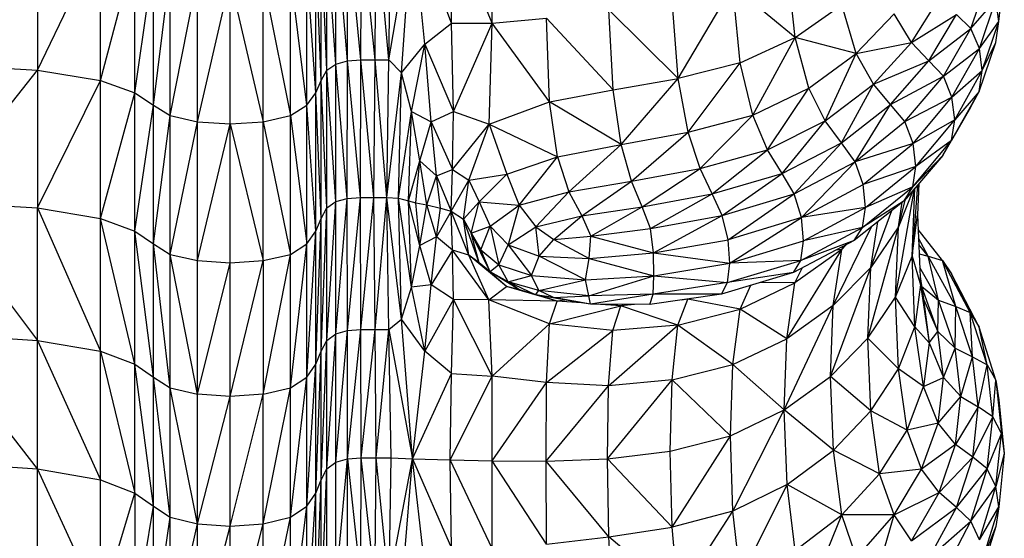
# Model space of a CAD drawing. Units: millimetres. Extents: x 108.33 to 117.08, y 75.48 to 82.62.
# Drawn here: x 112.48 to 112.64, y 77.58 to 77.66 of the extents above; entities that cross this region are included whole.
import ezdxf

# ---------------------------------------------------------------- set-up
doc = ezdxf.new("R2010")
doc.units = ezdxf.units.MM

msp = doc.modelspace()

# ---------------------------------------------------------------- linework, layer by layer
at = {"color": 7, "linetype": 'Continuous', "lineweight": 25}
for p, q in [((112.50422, 77.62073), (112.50422, 77.86012)), ((112.49327, 77.62639), (112.49327, 77.76298)), ((112.52809, 77.50622), (112.52809, 77.76298)), ((112.49867, 77.6244), (112.49867, 77.76131)), ((112.52723, 77.46514), (112.52723, 77.76131)), ((112.51889, 77.61974), (112.51889, 77.75742)), ((112.50853, 77.57816), (112.50853, 77.71055)), ((112.51371, 77.59829), (112.51371, 77.71025)), ((112.53036, 77.47063), (112.53036, 77.69594)), ((112.52894, 77.54735), (112.52894, 77.69501)), ((112.53221, 77.65128), (112.53036, 77.67315)), ((112.53221, 77.65128), (112.53222, 77.67363)), ((112.53432, 77.65144), (112.53222, 77.67363)), ((112.53432, 77.65144), (112.53439, 77.67379)), ((112.53656, 77.65144), (112.53439, 77.67379)), ((112.53656, 77.65144), (112.53673, 77.67379)), ((112.53876, 77.65144), (112.53673, 77.67379)), ((112.53876, 77.65144), (112.53911, 77.67379)), ((112.53876, 77.65144), (112.54248, 77.67366)), ((112.54076, 77.6494), (112.54248, 77.67366)), ((112.54864, 77.65725), (112.54248, 77.67366)), ((112.54442, 77.65394), (112.54248, 77.67366)), ((112.55503, 77.65727), (112.5484, 77.67346)), ((112.54864, 77.65725), (112.5484, 77.67346)), ((112.55503, 77.65727), (112.55504, 77.67335)), ((112.48333, 77.6722), (112.48333, 77.64981)), ((112.53036, 77.65079), (112.52894, 77.6722)), ((112.48333, 77.64981), (112.49327, 77.67061)), ((112.52894, 77.64981), (112.52809, 77.67062)), ((112.49327, 77.64819), (112.49867, 77.66871)), ((112.52809, 77.64819), (112.52723, 77.66871)), ((112.49867, 77.64624), (112.50163, 77.66681)), ((112.50163, 77.64428), (112.50163, 77.66681)), ((112.52579, 77.64428), (112.52579, 77.66681)), ((112.52723, 77.64624), (112.52579, 77.66681)), ((112.60287, 77.65498), (112.60157, 77.66694)), ((112.50163, 77.64428), (112.50422, 77.66522)), ((112.5232, 77.64266), (112.5232, 77.66522)), ((112.52579, 77.64428), (112.5232, 77.66522)), ((112.63499, 77.65753), (112.63586, 77.66531)), ((112.50422, 77.64266), (112.50853, 77.66427)), ((112.50853, 77.64168), (112.51371, 77.66395)), ((112.51371, 77.66395), (112.51889, 77.64168)), ((112.51889, 77.66427), (112.5232, 77.64266)), ((112.63058, 77.65642), (112.63317, 77.66399)), ((112.5844, 77.64849), (112.59303, 77.66312)), ((112.60287, 77.65498), (112.59303, 77.66312)), ((112.5942, 77.65097), (112.59303, 77.66312)), ((112.5844, 77.64849), (112.58344, 77.66081)), ((112.60287, 77.65498), (112.61024, 77.66015)), ((112.6125, 77.65246), (112.61024, 77.66015)), ((112.62122, 77.6542), (112.62556, 77.66119)), ((112.63058, 77.65642), (112.63454, 77.661)), ((112.63194, 77.65327), (112.63454, 77.661)), ((112.63499, 77.65753), (112.63454, 77.661)), ((112.57414, 77.64671), (112.57343, 77.65933)), ((112.5844, 77.64849), (112.57343, 77.65933)), ((112.6125, 77.65246), (112.61847, 77.65871)), ((112.62122, 77.6542), (112.61847, 77.65871)), ((112.62122, 77.6542), (112.6283, 77.65864)), ((112.62397, 77.65132), (112.6283, 77.65864)), ((112.63058, 77.65642), (112.6283, 77.65864)), ((112.54442, 77.65394), (112.54864, 77.65725)), ((112.54864, 77.65725), (112.55503, 77.65727)), ((112.54892, 77.6433), (112.54864, 77.65725)), ((112.54892, 77.6433), (112.55503, 77.65727)), ((112.55455, 77.6413), (112.55503, 77.65727)), ((112.55503, 77.65727), (112.56363, 77.65806)), ((112.5641, 77.64482), (112.55503, 77.65727)), ((112.57414, 77.64671), (112.56363, 77.65806)), ((112.5641, 77.64482), (112.56363, 77.65806)), ((112.63194, 77.65327), (112.63499, 77.65753)), ((112.63238, 77.64975), (112.63499, 77.65753)), ((112.63452, 77.65418), (112.63499, 77.65753)), ((112.62397, 77.65132), (112.63058, 77.65642)), ((112.62625, 77.64885), (112.63058, 77.65642)), ((112.63194, 77.65327), (112.63058, 77.65642)), ((112.54076, 77.6494), (112.54442, 77.65394)), ((112.54234, 77.64328), (112.54442, 77.65394)), ((112.54442, 77.65394), (112.54892, 77.6433)), ((112.54544, 77.64168), (112.54442, 77.65394)), ((112.5942, 77.65097), (112.60287, 77.65498)), ((112.59615, 77.64272), (112.60287, 77.65498)), ((112.60503, 77.647), (112.60287, 77.65498)), ((112.6125, 77.65246), (112.60287, 77.65498)), ((112.6125, 77.65246), (112.62122, 77.6542)), ((112.61522, 77.64761), (112.62122, 77.6542)), ((112.62397, 77.65132), (112.62122, 77.6542)), ((112.6319, 77.64645), (112.63452, 77.65418)), ((112.63238, 77.64975), (112.63452, 77.65418)), ((112.60503, 77.647), (112.6125, 77.65246)), ((112.60761, 77.64183), (112.6125, 77.65246)), ((112.61522, 77.64761), (112.6125, 77.65246)), ((112.62625, 77.64885), (112.63194, 77.65327)), ((112.6276, 77.64554), (112.63194, 77.65327)), ((112.63238, 77.64975), (112.63194, 77.65327)), ((112.46676, 77.65079), (112.48333, 77.64981)), ((112.52894, 77.64981), (112.53036, 77.65079)), ((112.53036, 77.65079), (112.53221, 77.65128)), ((112.53219, 77.62956), (112.53036, 77.65079)), ((112.53219, 77.62956), (112.53221, 77.65128)), ((112.53221, 77.65128), (112.53432, 77.65144)), ((112.53425, 77.62972), (112.53221, 77.65128)), ((112.53425, 77.62972), (112.53432, 77.65144)), ((112.53432, 77.65144), (112.53656, 77.65144)), ((112.53638, 77.62972), (112.53432, 77.65144)), ((112.53638, 77.62972), (112.53656, 77.65144)), ((112.53656, 77.65144), (112.53876, 77.65144)), ((112.53842, 77.62972), (112.53656, 77.65144)), ((112.53842, 77.62972), (112.53876, 77.65144)), ((112.54076, 77.6494), (112.53876, 77.65144)), ((112.5942, 77.65097), (112.5844, 77.64849)), ((112.58598, 77.64001), (112.5942, 77.65097)), ((112.59615, 77.64272), (112.5942, 77.65097)), ((112.61522, 77.64761), (112.62397, 77.65132)), ((112.61792, 77.64442), (112.62397, 77.65132)), ((112.62625, 77.64885), (112.62397, 77.65132)), ((112.46676, 77.62906), (112.48333, 77.64981)), ((112.48333, 77.64981), (112.49327, 77.64819)), ((112.48333, 77.64981), (112.48333, 77.62806)), ((112.52809, 77.64819), (112.52894, 77.64981)), ((112.53036, 77.62906), (112.52894, 77.64981)), ((112.53842, 77.62972), (112.54076, 77.6494)), ((112.54026, 77.62959), (112.54076, 77.6494)), ((112.54234, 77.64328), (112.54076, 77.6494)), ((112.6276, 77.64554), (112.63238, 77.64975)), ((112.62803, 77.64197), (112.63238, 77.64975)), ((112.6319, 77.64645), (112.63238, 77.64975)), ((112.48333, 77.62806), (112.49327, 77.64819)), ((112.49327, 77.64819), (112.49867, 77.64624)), ((112.52723, 77.64624), (112.52809, 77.64819)), ((112.52894, 77.62806), (112.52809, 77.64819)), ((112.57414, 77.64671), (112.5844, 77.64849)), ((112.57542, 77.63809), (112.5844, 77.64849)), ((112.58598, 77.64001), (112.5844, 77.64849)), ((112.61792, 77.64442), (112.62625, 77.64885)), ((112.62017, 77.64169), (112.62625, 77.64885)), ((112.6276, 77.64554), (112.62625, 77.64885)), ((112.49327, 77.62639), (112.49867, 77.64624)), ((112.49867, 77.64624), (112.50163, 77.64428)), ((112.52579, 77.64428), (112.52723, 77.64624)), ((112.52809, 77.6264), (112.52723, 77.64624)), ((112.5641, 77.64482), (112.57414, 77.64671)), ((112.57542, 77.63809), (112.57414, 77.64671)), ((112.59615, 77.64272), (112.60503, 77.647)), ((112.59848, 77.63726), (112.60503, 77.647)), ((112.60761, 77.64183), (112.60503, 77.647)), ((112.60761, 77.64183), (112.61522, 77.64761)), ((112.61019, 77.63834), (112.61522, 77.64761)), ((112.61792, 77.64442), (112.61522, 77.64761)), ((112.62754, 77.63872), (112.6319, 77.64645)), ((112.6319, 77.64645), (112.62803, 77.64197)), ((112.63052, 77.64393), (112.6319, 77.64645)), ((112.55455, 77.6413), (112.5641, 77.64482)), ((112.57542, 77.63809), (112.5641, 77.64482)), ((112.56534, 77.63615), (112.5641, 77.64482)), ((112.62017, 77.64169), (112.6276, 77.64554)), ((112.62149, 77.63823), (112.6276, 77.64554)), ((112.62803, 77.64197), (112.6276, 77.64554)), ((112.49867, 77.6244), (112.50163, 77.64428)), ((112.50163, 77.64428), (112.50422, 77.64266)), ((112.50163, 77.36909), (112.50163, 77.64428)), ((112.5232, 77.64266), (112.52579, 77.64428)), ((112.52579, 77.5214), (112.52579, 77.64428)), ((112.52723, 77.6244), (112.52579, 77.64428)), ((112.54026, 77.62959), (112.54234, 77.64328)), ((112.54184, 77.62918), (112.54234, 77.64328)), ((112.54234, 77.64328), (112.54544, 77.64168)), ((112.54364, 77.63552), (112.54234, 77.64328)), ((112.54544, 77.64168), (112.54892, 77.6433)), ((112.54877, 77.63412), (112.54892, 77.6433)), ((112.54892, 77.6433), (112.55455, 77.6413)), ((112.61019, 77.63834), (112.61792, 77.64442)), ((112.61233, 77.63537), (112.61792, 77.64442)), ((112.62017, 77.64169), (112.61792, 77.64442)), ((112.63052, 77.64393), (112.62754, 77.63872)), ((112.50163, 77.6224), (112.50422, 77.64266)), ((112.50422, 77.64266), (112.50853, 77.64168)), ((112.50422, 77.62073), (112.50853, 77.64168)), ((112.50853, 77.64168), (112.51371, 77.64136)), ((112.51371, 77.64136), (112.51889, 77.64168)), ((112.51889, 77.64168), (112.5232, 77.64266)), ((112.51889, 77.64168), (112.5232, 77.62073)), ((112.5232, 77.4042), (112.5232, 77.64266)), ((112.5232, 77.64266), (112.52579, 77.6224)), ((112.54364, 77.63552), (112.54544, 77.64168)), ((112.54544, 77.64168), (112.54877, 77.63412)), ((112.54625, 77.63311), (112.54544, 77.64168)), ((112.58598, 77.64001), (112.59615, 77.64272)), ((112.58789, 77.6343), (112.59615, 77.64272)), ((112.59848, 77.63726), (112.59615, 77.64272)), ((112.59848, 77.63726), (112.60761, 77.64183)), ((112.6008, 77.63349), (112.60761, 77.64183)), ((112.61019, 77.63834), (112.60761, 77.64183)), ((112.61233, 77.63537), (112.62017, 77.64169)), ((112.62149, 77.63823), (112.62017, 77.64169)), ((112.62803, 77.64197), (112.62149, 77.63823)), ((112.6219, 77.63462), (112.62803, 77.64197)), ((112.62754, 77.63872), (112.62803, 77.64197)), ((112.50853, 77.61974), (112.51371, 77.64136)), ((112.51371, 77.64136), (112.51889, 77.61974)), ((112.54877, 77.63412), (112.55455, 77.6413)), ((112.55134, 77.63247), (112.55455, 77.6413)), ((112.55455, 77.6413), (112.56534, 77.63615)), ((112.55455, 77.6413), (112.55734, 77.63341)), ((112.57542, 77.63809), (112.58598, 77.64001)), ((112.57703, 77.6323), (112.58598, 77.64001)), ((112.58789, 77.6343), (112.58598, 77.64001)), ((112.6008, 77.63349), (112.61019, 77.63834)), ((112.60272, 77.6303), (112.61019, 77.63834)), ((112.61233, 77.63537), (112.61019, 77.63834)), ((112.62142, 77.63142), (112.62754, 77.63872)), ((112.62754, 77.63872), (112.6219, 77.63462)), ((112.62615, 77.63636), (112.62754, 77.63872)), ((112.56534, 77.63615), (112.57542, 77.63809)), ((112.56713, 77.63062), (112.57542, 77.63809)), ((112.57703, 77.6323), (112.57542, 77.63809)), ((112.58789, 77.6343), (112.59848, 77.63726)), ((112.58978, 77.63029), (112.59848, 77.63726)), ((112.6008, 77.63349), (112.59848, 77.63726)), ((112.62149, 77.63823), (112.61233, 77.63537)), ((112.61358, 77.63177), (112.62149, 77.63823)), ((112.6219, 77.63462), (112.62149, 77.63823)), ((112.54184, 77.62918), (112.54364, 77.63552)), ((112.543, 77.62889), (112.54364, 77.63552)), ((112.54364, 77.63552), (112.54625, 77.63311)), ((112.54474, 77.62856), (112.54364, 77.63552)), ((112.55734, 77.63341), (112.56534, 77.63615)), ((112.55931, 77.6285), (112.56534, 77.63615)), ((112.56534, 77.63615), (112.56713, 77.63062)), ((112.60272, 77.6303), (112.61233, 77.63537)), ((112.60385, 77.62657), (112.61233, 77.63537)), ((112.61358, 77.63177), (112.61233, 77.63537)), ((112.62615, 77.63636), (112.62004, 77.62921)), ((112.62615, 77.63636), (112.62142, 77.63142)), ((112.54625, 77.63311), (112.54877, 77.63412)), ((112.54859, 77.62754), (112.54877, 77.63412)), ((112.54877, 77.63412), (112.55134, 77.63247)), ((112.57703, 77.6323), (112.58789, 77.6343)), ((112.57872, 77.62822), (112.58789, 77.6343)), ((112.58978, 77.63029), (112.58789, 77.6343)), ((112.6219, 77.63462), (112.61358, 77.63177)), ((112.61397, 77.62811), (112.6219, 77.63462)), ((112.62142, 77.63142), (112.6219, 77.63462)), ((112.54474, 77.62856), (112.54625, 77.63311)), ((112.54625, 77.63311), (112.54859, 77.62754)), ((112.5469, 77.62805), (112.54625, 77.63311)), ((112.54859, 77.62754), (112.55134, 77.63247)), ((112.55052, 77.6263), (112.55134, 77.63247)), ((112.55134, 77.63247), (112.55734, 77.63341)), ((112.55134, 77.63247), (112.55299, 77.62905)), ((112.55299, 77.62905), (112.55734, 77.63341)), ((112.55734, 77.63341), (112.55931, 77.6285)), ((112.56713, 77.63062), (112.57703, 77.6323)), ((112.56921, 77.62679), (112.57703, 77.6323)), ((112.57872, 77.62822), (112.57703, 77.6323)), ((112.58978, 77.63029), (112.6008, 77.63349)), ((112.59134, 77.62689), (112.6008, 77.63349)), ((112.60272, 77.6303), (112.6008, 77.63349)), ((112.55931, 77.6285), (112.56713, 77.63062)), ((112.56194, 77.6251), (112.56713, 77.63062)), ((112.56713, 77.63062), (112.56921, 77.62679)), ((112.60385, 77.62657), (112.61358, 77.63177)), ((112.6135, 77.62496), (112.62142, 77.63142)), ((112.61397, 77.62811), (112.61358, 77.63177)), ((112.62142, 77.63142), (112.61397, 77.62811)), ((112.61869, 77.61399), (112.62168, 77.63112)), ((112.6215, 77.63091), (112.61914, 77.6251)), ((112.62004, 77.62921), (112.62142, 77.63142)), ((112.62214, 77.63167), (112.6213, 77.62047)), ((112.6213, 77.62047), (112.62174, 77.63119)), ((112.62237, 77.63193), (112.62216, 77.62695)), ((112.46676, 77.62906), (112.48333, 77.62806)), ((112.46676, 77.62906), (112.48333, 77.60714)), ((112.52894, 77.62806), (112.53036, 77.62906)), ((112.52894, 77.60715), (112.53036, 77.62906)), ((112.53036, 77.62906), (112.53219, 77.62956)), ((112.53036, 77.60817), (112.53219, 77.62956)), ((112.53219, 77.62956), (112.53425, 77.62972)), ((112.53221, 77.60868), (112.53219, 77.62956)), ((112.53221, 77.60868), (112.53425, 77.62972)), ((112.53425, 77.62972), (112.53638, 77.62972)), ((112.53432, 77.60885), (112.53425, 77.62972)), ((112.53432, 77.60885), (112.53638, 77.62972)), ((112.53638, 77.62972), (112.53842, 77.62972)), ((112.53656, 77.60885), (112.53638, 77.62972)), ((112.53656, 77.60885), (112.53842, 77.62972)), ((112.53842, 77.62972), (112.54026, 77.62959)), ((112.54076, 77.61052), (112.53842, 77.62972)), ((112.53876, 77.60884), (112.53842, 77.62972)), ((112.54026, 77.62959), (112.54184, 77.62918)), ((112.54234, 77.61554), (112.54026, 77.62959)), ((112.54076, 77.61052), (112.54026, 77.62959)), ((112.54184, 77.62918), (112.543, 77.62889)), ((112.54364, 77.62214), (112.54184, 77.62918)), ((112.54234, 77.61554), (112.54184, 77.62918)), ((112.55052, 77.6263), (112.55299, 77.62905)), ((112.55173, 77.62406), (112.55299, 77.62905)), ((112.55299, 77.62905), (112.55474, 77.6252)), ((112.55299, 77.62905), (112.55931, 77.6285)), ((112.57872, 77.62822), (112.58978, 77.63029)), ((112.58003, 77.62479), (112.58978, 77.63029)), ((112.59134, 77.62689), (112.58978, 77.63029)), ((112.59134, 77.62689), (112.60272, 77.6303)), ((112.59226, 77.62305), (112.60272, 77.6303)), ((112.60385, 77.62657), (112.60272, 77.6303)), ((112.62004, 77.62921), (112.61219, 77.6229)), ((112.62004, 77.62921), (112.6135, 77.62496)), ((112.61914, 77.6251), (112.62025, 77.62946)), ((112.48333, 77.62806), (112.49327, 77.62639)), ((112.48333, 77.62806), (112.49327, 77.60544)), ((112.48333, 77.60714), (112.48333, 77.62806)), ((112.52809, 77.6264), (112.52894, 77.62806)), ((112.52809, 77.60545), (112.52894, 77.62806)), ((112.543, 77.62889), (112.54474, 77.62856)), ((112.54364, 77.62214), (112.543, 77.62889)), ((112.54364, 77.62214), (112.54474, 77.62856)), ((112.54474, 77.62856), (112.5469, 77.62805)), ((112.54625, 77.62349), (112.54474, 77.62856)), ((112.54625, 77.62349), (112.5469, 77.62805)), ((112.54859, 77.62754), (112.54625, 77.62349)), ((112.5469, 77.62805), (112.54859, 77.62754)), ((112.54859, 77.62754), (112.55052, 77.6263)), ((112.55134, 77.62061), (112.54859, 77.62754)), ((112.54877, 77.6214), (112.54859, 77.62754)), ((112.55474, 77.6252), (112.55931, 77.6285)), ((112.55931, 77.6285), (112.55756, 77.62226)), ((112.55931, 77.6285), (112.56194, 77.6251)), ((112.56921, 77.62679), (112.57872, 77.62822)), ((112.57061, 77.62362), (112.57872, 77.62822)), ((112.58003, 77.62479), (112.57872, 77.62822)), ((112.61397, 77.62811), (112.60385, 77.62657)), ((112.60419, 77.62287), (112.61397, 77.62811)), ((112.6135, 77.62496), (112.61397, 77.62811)), ((112.61479, 77.61867), (112.61811, 77.62766)), ((112.61914, 77.6251), (112.61972, 77.62895)), ((112.49327, 77.62639), (112.49867, 77.6244)), ((112.49867, 77.6034), (112.49327, 77.62639)), ((112.49327, 77.60544), (112.49327, 77.62639)), ((112.52723, 77.6244), (112.52809, 77.6264)), ((112.52723, 77.6034), (112.52809, 77.6264)), ((112.55052, 77.6263), (112.55173, 77.62406)), ((112.55299, 77.61941), (112.55052, 77.6263)), ((112.55134, 77.62061), (112.55052, 77.6263)), ((112.56194, 77.6251), (112.56921, 77.62679)), ((112.56476, 77.62307), (112.56921, 77.62679)), ((112.56921, 77.62679), (112.57061, 77.62362)), ((112.58003, 77.62479), (112.59134, 77.62689)), ((112.58052, 77.62097), (112.59134, 77.62689)), ((112.59226, 77.62305), (112.59134, 77.62689)), ((112.60385, 77.62657), (112.59226, 77.62305)), ((112.59254, 77.61932), (112.60385, 77.62657)), ((112.60419, 77.62287), (112.60385, 77.62657)), ((112.6213, 77.62047), (112.62216, 77.62695)), ((112.62216, 77.62695), (112.62262, 77.61594)), ((112.49867, 77.6244), (112.50163, 77.6224)), ((112.50163, 77.60136), (112.49867, 77.6244)), ((112.49867, 77.6034), (112.49867, 77.6244)), ((112.52579, 77.6224), (112.52723, 77.6244)), ((112.52579, 77.60136), (112.52723, 77.6244)), ((112.55173, 77.62406), (112.55474, 77.6252)), ((112.55325, 77.62144), (112.55474, 77.6252)), ((112.55474, 77.6252), (112.55756, 77.62226)), ((112.55474, 77.6252), (112.5561, 77.61909)), ((112.55756, 77.62226), (112.56194, 77.6251)), ((112.56194, 77.6251), (112.56476, 77.62307)), ((112.56244, 77.62047), (112.56194, 77.6251)), ((112.57061, 77.62362), (112.58003, 77.62479)), ((112.58052, 77.62097), (112.58003, 77.62479)), ((112.60376, 77.61977), (112.6135, 77.62496)), ((112.6135, 77.62496), (112.60419, 77.62287)), ((112.60887, 77.61264), (112.61492, 77.62509)), ((112.61219, 77.6229), (112.6135, 77.62496)), ((112.61434, 77.60751), (112.61914, 77.6251)), ((112.61479, 77.61867), (112.61588, 77.62587)), ((112.61914, 77.6251), (112.61479, 77.61867)), ((112.61869, 77.61399), (112.61914, 77.6251)), ((112.62612, 77.61977), (112.62226, 77.62468)), ((112.54625, 77.62349), (112.54364, 77.62214)), ((112.54543, 77.61592), (112.54625, 77.62349)), ((112.54877, 77.6214), (112.54625, 77.62349)), ((112.55173, 77.62406), (112.55325, 77.62144)), ((112.55472, 77.61796), (112.55173, 77.62406)), ((112.55299, 77.61941), (112.55173, 77.62406)), ((112.56244, 77.62047), (112.56476, 77.62307)), ((112.56476, 77.62307), (112.57061, 77.62362)), ((112.56476, 77.62307), (112.57034, 77.62007)), ((112.57034, 77.62007), (112.57061, 77.62362)), ((112.57061, 77.62362), (112.58052, 77.62097)), ((112.58052, 77.62097), (112.59226, 77.62305)), ((112.59254, 77.61932), (112.59226, 77.62305)), ((112.59254, 77.61932), (112.60419, 77.62287)), ((112.61219, 77.6229), (112.60258, 77.61785)), ((112.61219, 77.6229), (112.60376, 77.61977)), ((112.60376, 77.61977), (112.60419, 77.62287)), ((112.62384, 77.62047), (112.62232, 77.62328)), ((112.50163, 77.6224), (112.50422, 77.62073)), ((112.50422, 77.59965), (112.50163, 77.6224)), ((112.5232, 77.62073), (112.52579, 77.6224)), ((112.5232, 77.59966), (112.52579, 77.6224)), ((112.54234, 77.61554), (112.54364, 77.62214)), ((112.54543, 77.61592), (112.54364, 77.62214)), ((112.54877, 77.6214), (112.54543, 77.61592)), ((112.55134, 77.62061), (112.54877, 77.6214)), ((112.55454, 77.61355), (112.54877, 77.6214)), ((112.54892, 77.61358), (112.54877, 77.6214)), ((112.55325, 77.62144), (112.5561, 77.61909)), ((112.55472, 77.61796), (112.55325, 77.62144)), ((112.5561, 77.61909), (112.55756, 77.62226)), ((112.55756, 77.62226), (112.56244, 77.62047)), ((112.55756, 77.62226), (112.56127, 77.61738)), ((112.60155, 77.6074), (112.6102, 77.62152)), ((112.6102, 77.62152), (112.60282, 77.61621)), ((112.60887, 77.61264), (112.6102, 77.62152)), ((112.6102, 77.62152), (112.60927, 77.62137)), ((112.61088, 77.62221), (112.6102, 77.62152)), ((112.6102, 77.62152), (112.61062, 77.62208)), ((112.6102, 77.62152), (112.61042, 77.62197)), ((112.62384, 77.62047), (112.62236, 77.6223)), ((112.50422, 77.62073), (112.50853, 77.61974)), ((112.50853, 77.59863), (112.50422, 77.62073)), ((112.50422, 77.59965), (112.50422, 77.62073)), ((112.50853, 77.61974), (112.51371, 77.6194)), ((112.51371, 77.6194), (112.51889, 77.61974)), ((112.51371, 77.59829), (112.51889, 77.61974)), ((112.51889, 77.61974), (112.5232, 77.62073)), ((112.51889, 77.59863), (112.5232, 77.62073)), ((112.51889, 77.61974), (112.51889, 77.59863)), ((112.55299, 77.61941), (112.55134, 77.62061)), ((112.55732, 77.61565), (112.55134, 77.62061)), ((112.55454, 77.61355), (112.55134, 77.62061)), ((112.56127, 77.61738), (112.56244, 77.62047)), ((112.56244, 77.62047), (112.57034, 77.62007)), ((112.56977, 77.61673), (112.56244, 77.62047)), ((112.56977, 77.61673), (112.57034, 77.62007)), ((112.57034, 77.62007), (112.58052, 77.62097)), ((112.57034, 77.62007), (112.58055, 77.61732)), ((112.58055, 77.61732), (112.58052, 77.62097)), ((112.58052, 77.62097), (112.59254, 77.61932)), ((112.59219, 77.61627), (112.60376, 77.61977)), ((112.60376, 77.61977), (112.59254, 77.61932)), ((112.60258, 77.61785), (112.60376, 77.61977)), ((112.61869, 77.61399), (112.6213, 77.62047)), ((112.62175, 77.6093), (112.6213, 77.62047)), ((112.6213, 77.62047), (112.62262, 77.61594)), ((112.62242, 77.6208), (112.62384, 77.62047)), ((112.62548, 77.6135), (112.62384, 77.62047)), ((112.62821, 77.61252), (112.62384, 77.62047)), ((112.62384, 77.62047), (112.62612, 77.61977)), ((112.62821, 77.61252), (112.62612, 77.61977)), ((112.63049, 77.61153), (112.62612, 77.61977)), ((112.62612, 77.61977), (112.62752, 77.61765)), ((112.50853, 77.59863), (112.51371, 77.6194)), ((112.55472, 77.61796), (112.55299, 77.61941)), ((112.55732, 77.61565), (112.55299, 77.61941)), ((112.5561, 77.61909), (112.55472, 77.61796)), ((112.5561, 77.61909), (112.56127, 77.61738)), ((112.55755, 77.6164), (112.5561, 77.61909)), ((112.58055, 77.61732), (112.59254, 77.61932)), ((112.59219, 77.61627), (112.59254, 77.61932)), ((112.60282, 77.61621), (112.60395, 77.61857)), ((112.60843, 77.60143), (112.61479, 77.61867)), ((112.61479, 77.61867), (112.60887, 77.61264)), ((112.61434, 77.60751), (112.61479, 77.61867)), ((112.62548, 77.6135), (112.62251, 77.61868)), ((112.55755, 77.6164), (112.55472, 77.61796)), ((112.55928, 77.6152), (112.55472, 77.61796)), ((112.55755, 77.6164), (112.56127, 77.61738)), ((112.56127, 77.61738), (112.56977, 77.61673)), ((112.56242, 77.61504), (112.56127, 77.61738)), ((112.56242, 77.61504), (112.56977, 77.61673)), ((112.56977, 77.61673), (112.58055, 77.61732)), ((112.5703, 77.61419), (112.56977, 77.61673)), ((112.5703, 77.61419), (112.58055, 77.61732)), ((112.58046, 77.61442), (112.58055, 77.61732)), ((112.58055, 77.61732), (112.59219, 77.61627)), ((112.60258, 77.61785), (112.59122, 77.61447)), ((112.60258, 77.61785), (112.59219, 77.61627)), ((112.62257, 77.61723), (112.62311, 77.61367)), ((112.63049, 77.61153), (112.62752, 77.61765)), ((112.63188, 77.60925), (112.62752, 77.61765)), ((112.54076, 77.61052), (112.54234, 77.61554)), ((112.54543, 77.61592), (112.54234, 77.61554)), ((112.54442, 77.60544), (112.54234, 77.61554)), ((112.54442, 77.60544), (112.54543, 77.61592)), ((112.54892, 77.61358), (112.54543, 77.61592)), ((112.55454, 77.61355), (112.55732, 77.61565)), ((112.56531, 77.61333), (112.55732, 77.61565)), ((112.55928, 77.6152), (112.55732, 77.61565)), ((112.56242, 77.61504), (112.55755, 77.6164)), ((112.5619, 77.61434), (112.55755, 77.6164)), ((112.55928, 77.6152), (112.55755, 77.6164)), ((112.5619, 77.61434), (112.55928, 77.6152)), ((112.5619, 77.61434), (112.56242, 77.61504)), ((112.5703, 77.61419), (112.56242, 77.61504)), ((112.56471, 77.61391), (112.56242, 77.61504)), ((112.59219, 77.61627), (112.58046, 77.61442)), ((112.59122, 77.61447), (112.59219, 77.61627)), ((112.59416, 77.61208), (112.60282, 77.61621)), ((112.59416, 77.61208), (112.59584, 77.61584)), ((112.60282, 77.61621), (112.59742, 77.61631)), ((112.60155, 77.6074), (112.60282, 77.61621)), ((112.62262, 77.61594), (112.62175, 77.6093)), ((112.62262, 77.61594), (112.62399, 77.60678)), ((112.62262, 77.61594), (112.62311, 77.61367)), ((112.6228, 77.61573), (112.62548, 77.6135)), ((112.62538, 77.60853), (112.62282, 77.61561)), ((112.54892, 77.61358), (112.54442, 77.60544)), ((112.54864, 77.60194), (112.54892, 77.61358)), ((112.55454, 77.61355), (112.54892, 77.61358)), ((112.55503, 77.60148), (112.54892, 77.61358)), ((112.56531, 77.61333), (112.55454, 77.61355)), ((112.56408, 77.60976), (112.55454, 77.61355)), ((112.55503, 77.60148), (112.55454, 77.61355)), ((112.56471, 77.61391), (112.5619, 77.61434)), ((112.56914, 77.61305), (112.5619, 77.61434)), ((112.56531, 77.61333), (112.56228, 77.61427)), ((112.56471, 77.61391), (112.5703, 77.61419)), ((112.57054, 77.61284), (112.56471, 77.61391)), ((112.56914, 77.61305), (112.56471, 77.61391)), ((112.56649, 77.61352), (112.56531, 77.61333)), ((112.58046, 77.61442), (112.5703, 77.61419)), ((112.57054, 77.61284), (112.5703, 77.61419)), ((112.58046, 77.61442), (112.57054, 77.61284)), ((112.59122, 77.61447), (112.57993, 77.61279)), ((112.57993, 77.61279), (112.58046, 77.61442)), ((112.59122, 77.61447), (112.58046, 77.61442)), ((112.58436, 77.60955), (112.58591, 77.61363)), ((112.58591, 77.61363), (112.58486, 77.61352)), ((112.58591, 77.61363), (112.58548, 77.61362)), ((112.58636, 77.61375), (112.58591, 77.61363)), ((112.58591, 77.61363), (112.58603, 77.6137)), ((112.59416, 77.61208), (112.58591, 77.61363)), ((112.61434, 77.60751), (112.61869, 77.61399)), ((112.61915, 77.60266), (112.61869, 77.61399)), ((112.62175, 77.6093), (112.61869, 77.61399)), ((112.62311, 77.61367), (112.62399, 77.60678)), ((112.62311, 77.61367), (112.62538, 77.60853)), ((112.62538, 77.60853), (112.62548, 77.6135)), ((112.62811, 77.6059), (112.62548, 77.6135)), ((112.62548, 77.6135), (112.62821, 77.61252)), ((112.56408, 77.60976), (112.56531, 77.61333)), ((112.56408, 77.60976), (112.57536, 77.61259)), ((112.56914, 77.61305), (112.56531, 77.61333)), ((112.57054, 77.61284), (112.56914, 77.61305)), ((112.57993, 77.61279), (112.57054, 77.61284)), ((112.57536, 77.61259), (112.57216, 77.61283)), ((112.57536, 77.61259), (112.57352, 77.61282)), ((112.57411, 77.60873), (112.57536, 77.61259)), ((112.57536, 77.61259), (112.57579, 77.61281)), ((112.57749, 77.6128), (112.57536, 77.61259)), ((112.58436, 77.60955), (112.57536, 77.61259)), ((112.58436, 77.60955), (112.59416, 77.61208)), ((112.59302, 77.60336), (112.59416, 77.61208)), ((112.60155, 77.6074), (112.59416, 77.61208)), ((112.60113, 77.59615), (112.60887, 77.61264)), ((112.60887, 77.61264), (112.60155, 77.6074)), ((112.60843, 77.60143), (112.60887, 77.61264)), ((112.62811, 77.6059), (112.62821, 77.61252)), ((112.63084, 77.60457), (112.62821, 77.61252)), ((112.62821, 77.61252), (112.63049, 77.61153)), ((112.53876, 77.60884), (112.54076, 77.61052)), ((112.54442, 77.60544), (112.54076, 77.61052)), ((112.54248, 77.58846), (112.54076, 77.61052)), ((112.63084, 77.60457), (112.63049, 77.61153)), ((112.63313, 77.6033), (112.63049, 77.61153)), ((112.63049, 77.61153), (112.63188, 77.60925)), ((112.53221, 77.60868), (112.53432, 77.60885)), ((112.53222, 77.58843), (112.53432, 77.60885)), ((112.53432, 77.60885), (112.53656, 77.60885)), ((112.53439, 77.5886), (112.53432, 77.60885)), ((112.53439, 77.5886), (112.53656, 77.60885)), ((112.53656, 77.60885), (112.53876, 77.60884)), ((112.53673, 77.5886), (112.53656, 77.60885)), ((112.53673, 77.5886), (112.53876, 77.60884)), ((112.53876, 77.60884), (112.54248, 77.58846)), ((112.53911, 77.5886), (112.53876, 77.60884)), ((112.55503, 77.60148), (112.56408, 77.60976)), ((112.56362, 77.6005), (112.56408, 77.60976)), ((112.57411, 77.60873), (112.56408, 77.60976)), ((112.57342, 77.59998), (112.58436, 77.60955)), ((112.58436, 77.60955), (112.57411, 77.60873)), ((112.58343, 77.60091), (112.58436, 77.60955)), ((112.59302, 77.60336), (112.58436, 77.60955)), ((112.61915, 77.60266), (112.62175, 77.6093)), ((112.62312, 77.59988), (112.62175, 77.6093)), ((112.62175, 77.6093), (112.62399, 77.60678)), ((112.63451, 77.60085), (112.63188, 77.60925)), ((112.63313, 77.6033), (112.63188, 77.60925)), ((112.46676, 77.60816), (112.48333, 77.60714)), ((112.48333, 77.58686), (112.46676, 77.60816)), ((112.52894, 77.60715), (112.53036, 77.60817)), ((112.52894, 77.58687), (112.53036, 77.60817)), ((112.53036, 77.60817), (112.53221, 77.60868)), ((112.53036, 77.58791), (112.53221, 77.60868)), ((112.53222, 77.58843), (112.53221, 77.60868)), ((112.56362, 77.6005), (112.57411, 77.60873)), ((112.57342, 77.59998), (112.57411, 77.60873)), ((112.59302, 77.60336), (112.60155, 77.6074)), ((112.60113, 77.59615), (112.60155, 77.6074)), ((112.60843, 77.60143), (112.61434, 77.60751)), ((112.6148, 77.59601), (112.61434, 77.60751)), ((112.61915, 77.60266), (112.61434, 77.60751)), ((112.62399, 77.60678), (112.62538, 77.60853)), ((112.62627, 77.60129), (112.62538, 77.60853)), ((112.62538, 77.60853), (112.62811, 77.6059)), ((112.48333, 77.60714), (112.49327, 77.60544)), ((112.48333, 77.60714), (112.49327, 77.58512)), ((112.48333, 77.58686), (112.48333, 77.60714)), ((112.52809, 77.60545), (112.52894, 77.60715)), ((112.52809, 77.58513), (112.52894, 77.60715)), ((112.62399, 77.60678), (112.62312, 77.59988)), ((112.62399, 77.60678), (112.62627, 77.60129)), ((112.62627, 77.60129), (112.62811, 77.6059)), ((112.629, 77.5983), (112.62811, 77.6059)), ((112.62811, 77.6059), (112.63084, 77.60457)), ((112.49327, 77.60544), (112.49867, 77.6034)), ((112.49327, 77.60544), (112.49867, 77.58303)), ((112.49327, 77.58512), (112.49327, 77.60544)), ((112.52723, 77.6034), (112.52809, 77.60545)), ((112.52723, 77.58304), (112.52809, 77.60545)), ((112.54248, 77.58846), (112.54442, 77.60544)), ((112.54864, 77.60194), (112.54442, 77.60544)), ((112.629, 77.5983), (112.63084, 77.60457)), ((112.63174, 77.59663), (112.63084, 77.60457)), ((112.63084, 77.60457), (112.63313, 77.6033)), ((112.49867, 77.6034), (112.50163, 77.60136)), ((112.50163, 77.58095), (112.49867, 77.6034)), ((112.49867, 77.58303), (112.49867, 77.6034)), ((112.52579, 77.60136), (112.52723, 77.6034)), ((112.52579, 77.58095), (112.52723, 77.6034)), ((112.58343, 77.60091), (112.59302, 77.60336)), ((112.59264, 77.59209), (112.59302, 77.60336)), ((112.60113, 77.59615), (112.59302, 77.60336)), ((112.6148, 77.59601), (112.61915, 77.60266)), ((112.62052, 77.59298), (112.61915, 77.60266)), ((112.62312, 77.59988), (112.61915, 77.60266)), ((112.63174, 77.59663), (112.63313, 77.6033)), ((112.63402, 77.59507), (112.63313, 77.6033)), ((112.63313, 77.6033), (112.63451, 77.60085)), ((112.50163, 77.60136), (112.50422, 77.59965)), ((112.50422, 77.57921), (112.50163, 77.60136)), ((112.5232, 77.59966), (112.52579, 77.60136)), ((112.5232, 77.57921), (112.52579, 77.60136)), ((112.54248, 77.58846), (112.54864, 77.60194)), ((112.5484, 77.58826), (112.54864, 77.60194)), ((112.5484, 77.58826), (112.55503, 77.60148)), ((112.54864, 77.60194), (112.55503, 77.60148)), ((112.56362, 77.6005), (112.55503, 77.60148)), ((112.55504, 77.58813), (112.55503, 77.60148)), ((112.60113, 77.59615), (112.60843, 77.60143)), ((112.60888, 77.58978), (112.60843, 77.60143)), ((112.6148, 77.59601), (112.60843, 77.60143)), ((112.62312, 77.59988), (112.62627, 77.60129)), ((112.62541, 77.59406), (112.62627, 77.60129)), ((112.62627, 77.60129), (112.629, 77.5983)), ((112.50422, 77.59965), (112.50853, 77.59863)), ((112.50853, 77.57816), (112.50422, 77.59965)), ((112.50422, 77.36697), (112.50422, 77.59965)), ((112.51889, 77.59863), (112.5232, 77.59966)), ((112.51889, 77.57816), (112.5232, 77.59966)), ((112.55504, 77.58813), (112.56362, 77.6005)), ((112.56359, 77.58805), (112.56362, 77.6005)), ((112.56359, 77.58805), (112.57342, 77.59998)), ((112.57342, 77.59998), (112.56362, 77.6005)), ((112.57323, 77.58842), (112.58343, 77.60091)), ((112.57323, 77.58842), (112.57342, 77.59998)), ((112.58343, 77.60091), (112.57342, 77.59998)), ((112.58312, 77.58964), (112.58343, 77.60091)), ((112.59264, 77.59209), (112.58343, 77.60091)), ((112.62052, 77.59298), (112.62312, 77.59988)), ((112.62541, 77.59406), (112.62312, 77.59988)), ((112.63402, 77.59507), (112.63451, 77.60085)), ((112.63451, 77.60085), (112.63539, 77.59245)), ((112.63451, 77.60085), (112.63498, 77.59775)), ((112.51371, 77.59829), (112.50853, 77.59863)), ((112.50853, 77.57816), (112.51371, 77.59829)), ((112.51889, 77.59863), (112.51371, 77.59829)), ((112.51371, 77.57782), (112.51889, 77.59863)), ((112.51371, 77.57782), (112.51371, 77.59829)), ((112.51889, 77.3657), (112.51889, 77.59863)), ((112.62541, 77.59406), (112.629, 77.5983)), ((112.62815, 77.5907), (112.629, 77.5983)), ((112.629, 77.5983), (112.63174, 77.59663)), ((112.63174, 77.59663), (112.62815, 77.5907)), ((112.63089, 77.58868), (112.63174, 77.59663)), ((112.63402, 77.59507), (112.63174, 77.59663)), ((112.63498, 77.59775), (112.63585, 77.5893)), ((112.63498, 77.59775), (112.63539, 77.59245)), ((112.59264, 77.59209), (112.60113, 77.59615)), ((112.59304, 77.58019), (112.60113, 77.59615)), ((112.60157, 77.58437), (112.60113, 77.59615)), ((112.60888, 77.58978), (112.60113, 77.59615)), ((112.60888, 77.58978), (112.6148, 77.59601)), ((112.61618, 77.58608), (112.6148, 77.59601)), ((112.62052, 77.59298), (112.6148, 77.59601)), ((112.63089, 77.58868), (112.63402, 77.59507)), ((112.63317, 77.58684), (112.63402, 77.59507)), ((112.63539, 77.59245), (112.63402, 77.59507)), ((112.62541, 77.59406), (112.62052, 77.59298)), ((112.62281, 77.58683), (112.62541, 77.59406)), ((112.62815, 77.5907), (112.62541, 77.59406)), ((112.58312, 77.58964), (112.59264, 77.59209)), ((112.58345, 77.57765), (112.59264, 77.59209)), ((112.59304, 77.58019), (112.59264, 77.59209)), ((112.61618, 77.58608), (112.62052, 77.59298)), ((112.62281, 77.58683), (112.62052, 77.59298)), ((112.63317, 77.58684), (112.63539, 77.59245)), ((112.63453, 77.58405), (112.63539, 77.59245)), ((112.63539, 77.59245), (112.63585, 77.5893)), ((112.62815, 77.5907), (112.62281, 77.58683)), ((112.62556, 77.5831), (112.62815, 77.5907)), ((112.63089, 77.58868), (112.62815, 77.5907)), ((112.57323, 77.58842), (112.58312, 77.58964)), ((112.58345, 77.57765), (112.58312, 77.58964)), ((112.60157, 77.58437), (112.60888, 77.58978)), ((112.61024, 77.5796), (112.60888, 77.58978)), ((112.61618, 77.58608), (112.60888, 77.58978)), ((112.62556, 77.5831), (112.63089, 77.58868)), ((112.62831, 77.58073), (112.63089, 77.58868)), ((112.63317, 77.58684), (112.63089, 77.58868)), ((112.63585, 77.5893), (112.63453, 77.58405)), ((112.63585, 77.5893), (112.63498, 77.58084)), ((112.46676, 77.5879), (112.48333, 77.58686)), ((112.52894, 77.58687), (112.53036, 77.58791)), ((112.53036, 77.58791), (112.53222, 77.58843)), ((112.53036, 77.56807), (112.53222, 77.58843)), ((112.53221, 77.5686), (112.53222, 77.58843)), ((112.53222, 77.58843), (112.53439, 77.5886)), ((112.53222, 77.58843), (112.53432, 77.56877)), ((112.53432, 77.56877), (112.53439, 77.5886)), ((112.53439, 77.5886), (112.53673, 77.5886)), ((112.53656, 77.56877), (112.53439, 77.5886)), ((112.53656, 77.56877), (112.53673, 77.5886)), ((112.53673, 77.5886), (112.53911, 77.5886)), ((112.53876, 77.56877), (112.53673, 77.5886)), ((112.53876, 77.56877), (112.53911, 77.5886)), ((112.53876, 77.56877), (112.54248, 77.58846)), ((112.53911, 77.5886), (112.54248, 77.58846)), ((112.54076, 77.56706), (112.54248, 77.58846)), ((112.54248, 77.58846), (112.5484, 77.58826)), ((112.54248, 77.58846), (112.54864, 77.57432)), ((112.54442, 77.57141), (112.54248, 77.58846)), ((112.5484, 77.58826), (112.55504, 77.58813)), ((112.55503, 77.57429), (112.5484, 77.58826)), ((112.54864, 77.57432), (112.5484, 77.58826)), ((112.55503, 77.57429), (112.55504, 77.58813)), ((112.55504, 77.58813), (112.56359, 77.58805)), ((112.56363, 77.57494), (112.55504, 77.58813)), ((112.56359, 77.58805), (112.57323, 77.58842)), ((112.57343, 77.57612), (112.56359, 77.58805)), ((112.56363, 77.57494), (112.56359, 77.58805)), ((112.57343, 77.57612), (112.57323, 77.58842)), ((112.58345, 77.57765), (112.57323, 77.58842)), ((112.48333, 77.58686), (112.49327, 77.58512)), ((112.49327, 77.56522), (112.48333, 77.58686)), ((112.48333, 77.56699), (112.48333, 77.58686)), ((112.52809, 77.58513), (112.52894, 77.58687)), ((112.52809, 77.56523), (112.52894, 77.58687)), ((112.61024, 77.5796), (112.61618, 77.58608)), ((112.62281, 77.58683), (112.61618, 77.58608)), ((112.61848, 77.57959), (112.61618, 77.58608)), ((112.61848, 77.57959), (112.62281, 77.58683)), ((112.62556, 77.5831), (112.62281, 77.58683)), ((112.62831, 77.58073), (112.63317, 77.58684)), ((112.63058, 77.57861), (112.63317, 77.58684)), ((112.63453, 77.58405), (112.63317, 77.58684)), ((112.49327, 77.58512), (112.49867, 77.58303)), ((112.49327, 77.56522), (112.49327, 77.58512)), ((112.52723, 77.58304), (112.52809, 77.58513)), ((112.52723, 77.56309), (112.52809, 77.58513)), ((112.60157, 77.58437), (112.59304, 77.58019)), ((112.59421, 77.56958), (112.60157, 77.58437)), ((112.60287, 77.57396), (112.60157, 77.58437)), ((112.61024, 77.5796), (112.60157, 77.58437)), ((112.63058, 77.57861), (112.63453, 77.58405)), ((112.63194, 77.57565), (112.63453, 77.58405)), ((112.63498, 77.58084), (112.63453, 77.58405)), ((112.49327, 77.56522), (112.49867, 77.58303)), ((112.49867, 77.58303), (112.50163, 77.58095)), ((112.49867, 77.58303), (112.49867, 77.56309)), ((112.52579, 77.58095), (112.52723, 77.58304)), ((112.52579, 77.56096), (112.52723, 77.58304)), ((112.61848, 77.57959), (112.62556, 77.5831)), ((112.62123, 77.5755), (112.62556, 77.5831)), ((112.62831, 77.58073), (112.62556, 77.5831)), ((112.49867, 77.56309), (112.50163, 77.58095)), ((112.50163, 77.58095), (112.50422, 77.57921)), ((112.5232, 77.57921), (112.52579, 77.58095)), ((112.5232, 77.55918), (112.52579, 77.58095)), ((112.63194, 77.57565), (112.63498, 77.58084)), ((112.63498, 77.58084), (112.63237, 77.57238)), ((112.63498, 77.58084), (112.63451, 77.57775)), ((112.59304, 77.58019), (112.58345, 77.57765)), ((112.5844, 77.56688), (112.59304, 77.58019)), ((112.59421, 77.56958), (112.59304, 77.58019)), ((112.60287, 77.57396), (112.61024, 77.5796)), ((112.60504, 77.56684), (112.61024, 77.5796)), ((112.61251, 77.57279), (112.61024, 77.5796)), ((112.61848, 77.57959), (112.61024, 77.5796)), ((112.61251, 77.57279), (112.61848, 77.57959)), ((112.61523, 77.56834), (112.61848, 77.57959)), ((112.62123, 77.5755), (112.61848, 77.57959)), ((112.62123, 77.5755), (112.62831, 77.58073)), ((112.62398, 77.57278), (112.62831, 77.58073)), ((112.63058, 77.57861), (112.62831, 77.58073)), ((112.50163, 77.56096), (112.50422, 77.57921)), ((112.50422, 77.57921), (112.50853, 77.57816)), ((112.50422, 77.55918), (112.50853, 77.57816)), ((112.50853, 77.57816), (112.51371, 77.57782)), ((112.50853, 77.55811), (112.50853, 77.57816)), ((112.50853, 77.55811), (112.51371, 77.57782)), ((112.51371, 77.57782), (112.51889, 77.57816)), ((112.51371, 77.55776), (112.51889, 77.57816)), ((112.51371, 77.36527), (112.51371, 77.57782)), ((112.51889, 77.57816), (112.5232, 77.57921)), ((112.51889, 77.55812), (112.5232, 77.57921)), ((112.62398, 77.57278), (112.63058, 77.57861)), ((112.62626, 77.57037), (112.63058, 77.57861)), ((112.63194, 77.57565), (112.63058, 77.57861)), ((112.63451, 77.57775), (112.63189, 77.56935)), ((112.63451, 77.57775), (112.63237, 77.57238)), ((112.57343, 77.57612), (112.58345, 77.57765)), ((112.5844, 77.56688), (112.58345, 77.57765)), ((112.56363, 77.57494), (112.57343, 77.57612)), ((112.57414, 77.56506), (112.57343, 77.57612)), ((112.5844, 77.56688), (112.57343, 77.57612))]:
    msp.add_line(p, q, dxfattribs=at)

doc.saveas('drawing.dxf')
